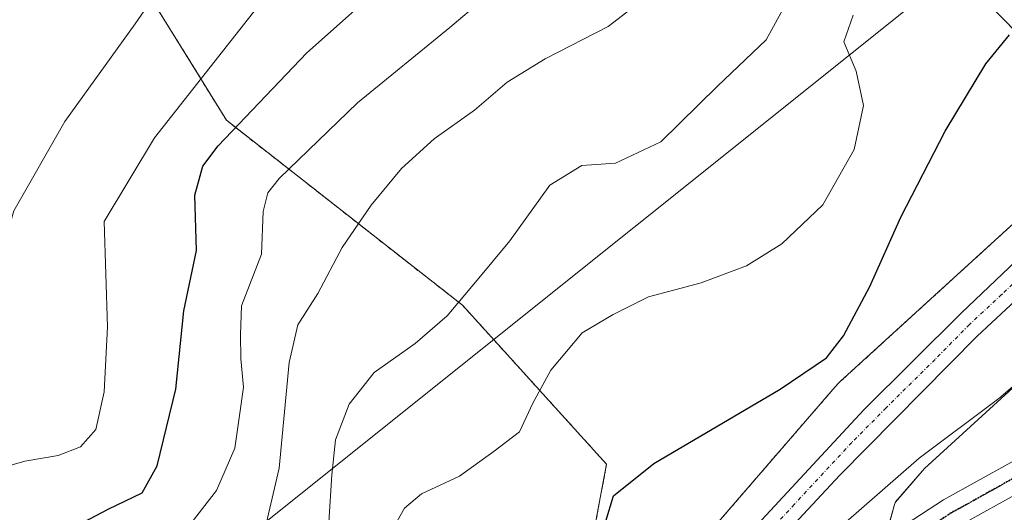
# Model space of a CAD drawing. Units: metres. Extents: x 610488 to 613926, y 4752455 to 4754824.
# Drawn here: x 612789 to 612919, y 4753156 to 4753221 of the extents above; entities that cross this region are included whole.
import ezdxf

# ---------------------------------------------------------------- set-up
doc = ezdxf.new("R2010")
doc.units = ezdxf.units.M
doc.header["$MEASUREMENT"] = 0
for name, pattern in [('TRAZO_Y_PUNTO', [1, 0.5, -0.25, 0, -0.25]), ('TRAZOS', [0.75, 0.5, -0.25]), ('TRAZOS2', [0.375, 0.25, -0.125])]:
    doc.linetypes.add(name, pattern=pattern)
for name, color, linetype, lineweight in [('Arbolado forestal', 92, 'TRAZOS', 0), ('Arbolado forestal CxS', 92, 'Continuous', 0), ('Carretera de calzada única', 19, 'Continuous', 13), ('Carretera de calzada única Cxs', 19, 'Continuous', 13), ('Carretera de calzada única eje', 19, 'TRAZO_Y_PUNTO', 0), ('Curva de nivel maestra', 36, 'Continuous', 30), ('Curva de nivel normal', 36, 'Continuous', 0), ('Núcleo urbano', 19, 'Continuous', 0), ('Núcleo urbano CxS', 19, 'Continuous', 0), ('Prado', 92, 'Continuous', 0), ('Prado CxS', 92, 'Continuous', 0), ('Ruta', 19, 'TRAZOS2', 30), ('Tendido', 6, 'Continuous', 0)]:
    doc.layers.add(name, color=color, linetype=linetype, lineweight=lineweight)

# ---------------------------------------------------------------- blocks, each defined once
blk = doc.blocks.new('*U151')
at = {"layer": 'Núcleo urbano CxS', "color": 19, "linetype": 'Continuous', "lineweight": 0}
blk.add_polyline3d([(612923.26, 4753146.34, 488.6), (612918.73, 4753142.65, 488.31), (612910.79, 4753134.32, 488.34), (612901.4, 4753123.87, 488.12), (612892.14, 4753112.9, 487.99), (612889.41, 4753110.98, 488.39), (612888.48, 4753110.34, 488.46), (612891.21, 4753117.63, 489.25), (612899.43, 4753139.54, 493.37), (612900.21, 4753142.31, 493.77), (612904.41, 4753157.29, 493.61), (612904.51, 4753157.63, 493.6), (612908.35, 4753162.08, 493.52), (612947.45, 4753197.76, 496.67)], dxfattribs=at)
blk = doc.blocks.new('*U198')
at = {"layer": 'Curva de nivel normal', "color": 36, "linetype": 'Continuous', "lineweight": 0}
blk.add_polyline3d([(612829.52, 4753154.99, 510), (612829.95, 4753161.23, 510), (612830.4, 4753165.86, 510), (612832.23, 4753170.6, 510), (612835.53, 4753174.77, 510), (612840.94, 4753178.63, 510), (612845.19, 4753182.27, 510), (612849.15, 4753187.01, 510), (612853.48, 4753192.21, 510), (612858.78, 4753199.59, 510), (612863.01, 4753202.2, 510), (612867.45, 4753202.48, 510), (612873.48, 4753205.3, 510), (612880.97, 4753212.7, 510), (612887.41, 4753218.83, 510), (612890.61, 4753224.74, 510)], dxfattribs=at)

msp = doc.modelspace()

# ---------------------------------------------------------------- linework, layer by layer
at = {"layer": 'Arbolado forestal', "color": 92, "linetype": 'TRAZOS', "lineweight": 0}
for points in [[(612762.63, 4753053.78, 494.37), (612780.94, 4753082.62, 499.82), (612787.19, 4753107.58, 511.17), (612794.18, 4753116.19, 512.11), (612806.2, 4753131.01, 512.78), (612848.2, 4753129.71, 496.73), (612862.45, 4753142.2, 497.8), (612866.29, 4753162.64, 501.29), (612847.23, 4753183.68, 509.59), (612815.99, 4753208.17, 525.13), (612798.63, 4753236.24, 540.11), (612807.6, 4753276.53, 548.11), (612821.06, 4753315.68, 553.28)], [(612762.63, 4753053.78, 494.37), (612780.94, 4753082.62, 499.82), (612787.19, 4753107.58, 511.17), (612794.18, 4753116.19, 512.11), (612806.2, 4753131.01, 512.78), (612848.2, 4753129.71, 496.73), (612862.45, 4753142.2, 497.8), (612866.29, 4753162.64, 501.29), (612847.23, 4753183.68, 509.59), (612815.99, 4753208.17, 525.13), (612798.63, 4753236.24, 540.11), (612807.6, 4753276.53, 548.11), (612821.06, 4753315.68, 553.28)], [(612821.06, 4753315.68, 553.28), (612849.69, 4753293.66, 539.14), (612886.88, 4753269.38, 520.93), (612893.3, 4753265.19, 516.92), (612895.93, 4753258.86, 514.12), (612906.12, 4753234.34, 505.36), (612933.05, 4753207.21, 496.91), (612933.64, 4753206.82, 496.86)], [(612933.64, 4753206.82, 496.86), (612897.21, 4753173.58, 497.38), (612896.95, 4753173.33, 497.38), (612896.59, 4753172.94, 497.36), (612896.55, 4753172.9, 497.35), (612858.57, 4753128.92, 495.08)]]:
    msp.add_polyline3d(points, dxfattribs=at)
at = {"layer": 'Arbolado forestal CxS', "color": 92, "linetype": 'Continuous', "lineweight": 0}
for points in [[(612798.63, 4753236.24, 540.11), (612815.99, 4753208.17, 525.13), (612847.23, 4753183.68, 509.59), (612866.29, 4753162.64, 501.29), (612862.45, 4753142.2, 497.8), (612848.2, 4753129.71, 496.73), (612806.2, 4753131.01, 512.78), (612794.18, 4753116.19, 512.11), (612787.2, 4753107.58, 511.17), (612780.94, 4753082.62, 499.82), (612762.63, 4753053.78, 494.37), (612756.46, 4753060.03, 496.89), (612750.45, 4753074.03, 502.55), (612749.77, 4753084.58, 508.32), (612750.23, 4753117.65, 521.61), (612749.61, 4753120.15, 522.21), (612745.07, 4753136.68, 526.6), (612743.31, 4753143.09, 528.66), (612739.72, 4753152.66, 533.27), (612730.79, 4753156.5, 535.88), (612717.55, 4753157.36, 536.4)], [(612787.2, 4753107.58, 511.17), (612794.18, 4753116.19, 512.11), (612806.2, 4753131.01, 512.78), (612848.2, 4753129.71, 496.73), (612862.45, 4753142.2, 497.8), (612866.29, 4753162.64, 501.29), (612847.23, 4753183.68, 509.59), (612815.99, 4753208.17, 525.13), (612798.63, 4753236.24, 540.11)], [(612906.12, 4753234.34, 505.36), (612933.05, 4753207.21, 496.91)], [(612933.64, 4753206.82, 496.86), (612897.21, 4753173.58, 497.38), (612896.95, 4753173.33, 497.38), (612896.59, 4753172.94, 497.36), (612896.55, 4753172.9, 497.35), (612858.57, 4753128.92, 495.08)]]:
    msp.add_polyline3d(points, dxfattribs=at)
at = {"layer": 'Carretera de calzada única', "color": 19, "linetype": 'Continuous', "lineweight": 13}
for points in [[(612839.69, 4753102.47, 494.13), (612853.48, 4753118.24, 494.38), (612871.66, 4753138.92, 494.9), (612900.32, 4753169.84, 495.83), (612913.26, 4753182.68, 496.03), (612924.1, 4753193.02, 496.24), (612945.33, 4753212.34, 497.02), (612954.69, 4753220.41, 497.49), (612970.17, 4753233.06, 498.15), (613009.83, 4753263.93, 498.8), (613042.82, 4753288.14, 499.43), (613056.35, 4753297.99, 499.65)], [(613025.66, 4753271.07, 498.98), (612991, 4753245.26, 498.4), (612979.19, 4753236, 498.04), (612971.17, 4753229.29, 497.81), (612955.78, 4753216.56, 497.29), (612932.39, 4753195.47, 496.47), (612915.35, 4753179.58, 496), (612897.14, 4753161.18, 495.43), (612871.8, 4753133.97, 494.73), (612863.05, 4753124.99, 494.58), (612860, 4753121.05, 494.51), (612857, 4753116.43, 494.43), (612864.57, 4753123.74, 494.55), (612887.01, 4753141.15, 494.8), (612899.21, 4753150.32, 494.11), (612910.87, 4753157.92, 492.37), (612919.78, 4753162.85, 491.38), (612926.1, 4753165.67, 490.95), (612932.8, 4753168.5, 490.64), (612936.28, 4753169.58, 490.51), (612938.01, 4753169.89, 490.47)], [(612935.12, 4753165.04, 490.44), (612934.19, 4753164.74, 490.46), (612927.69, 4753162, 490.71), (612921.57, 4753159.27, 491.14), (612912.94, 4753154.49, 492.18), (612901.51, 4753147.04, 493.81), (612889.44, 4753137.97, 494.59), (612867.19, 4753120.71, 494.36), (612859.98, 4753113.76, 494.21), (612853.1, 4753106.42, 494), (612847.28, 4753099.66, 493.97), (612845.48, 4753097.38, 493.94)]]:
    msp.add_polyline3d(points, dxfattribs=at)
at = {"layer": 'Carretera de calzada única Cxs', "color": 19, "linetype": 'Continuous', "lineweight": 13}
for points in [[(612932.39, 4753195.47, 496.47), (612915.35, 4753179.58, 496), (612897.14, 4753161.18, 495.43), (612871.8, 4753133.97, 494.73), (612863.05, 4753124.99, 494.58), (612860, 4753121.05, 494.51), (612857, 4753116.43, 494.43), (612864.57, 4753123.74, 494.55), (612887.01, 4753141.15, 494.8), (612899.21, 4753150.32, 494.11), (612910.87, 4753157.92, 492.37), (612919.78, 4753162.85, 491.38)], [(612921.57, 4753159.27, 491.14), (612912.94, 4753154.49, 492.18), (612901.51, 4753147.04, 493.81), (612889.44, 4753137.97, 494.59), (612867.19, 4753120.71, 494.36), (612859.98, 4753113.76, 494.21), (612853.1, 4753106.42, 494), (612847.28, 4753099.66, 493.97), (612845.48, 4753097.38, 493.94), (612842.53, 4753099.98, 494.19), (612839.69, 4753102.47, 494.13), (612853.48, 4753118.24, 494.38), (612871.66, 4753138.92, 494.9), (612900.32, 4753169.84, 495.83), (612913.26, 4753182.68, 496.03), (612924.1, 4753193.02, 496.24)]]:
    msp.add_polyline3d(points, dxfattribs=at)
at = {"layer": 'Carretera de calzada única eje', "color": 19, "linetype": 'TRAZO_Y_PUNTO', "lineweight": 0}
for points in [[(612923.98, 4753190.27, 496.25), (612918.57, 4753185.1, 496.11), (612914.3, 4753181.13, 496.03), (612909.76, 4753176.52, 495.9), (612903.28, 4753170.1, 495.73), (612898.73, 4753165.51, 495.59), (612891.14, 4753157.34, 495.35), (612876.8, 4753141.89, 494.98), (612874.26, 4753139.17, 494.89), (612871.73, 4753136.43, 494.82), (612867.35, 4753131.94, 494.73), (612858.26, 4753121.6, 494.53), (612856.73, 4753119.64, 494.51), (612855.23, 4753117.33, 494.43), (612854.53, 4753113.69, 494.38)], [(612936.62, 4753167.65, 490.48), (612933.5, 4753166.61, 490.55), (612930.14, 4753165.19, 490.65), (612926.89, 4753163.83, 490.84), (612923.82, 4753162.47, 491.06), (612920.67, 4753161.07, 491.28), (612916.23, 4753158.59, 491.68), (612911.91, 4753156.19, 492.28), (612906.07, 4753152.4, 493.12), (612900.37, 4753148.68, 493.95), (612888.23, 4753139.56, 494.73), (612879.83, 4753133.05, 494.58), (612877.01, 4753130.85, 494.56), (612871.44, 4753126.54, 494.52), (612865.89, 4753122.22, 494.48), (612863.98, 4753120.4, 494.44), (612860.39, 4753116.93, 494.37), (612858.48, 4753115.09, 494.34), (612854.53, 4753113.69, 494.38)]]:
    msp.add_polyline3d(points, dxfattribs=at)
at = {"layer": 'Curva de nivel maestra', "color": 36, "linetype": 'Continuous', "lineweight": 30}
for points in [[(612782.72, 4753146.96, 525), (612789.97, 4753151.22, 525), (612800.32, 4753156.68, 525), (612804.85, 4753158.86, 525), (612806.8, 4753162.42, 525), (612809.29, 4753172.56, 525), (612810.36, 4753182.94, 525), (612812, 4753190.93, 525), (612811.79, 4753198.26, 525), (612812.87, 4753202.09, 525), (612814.9, 4753204.81, 525), (612826.6, 4753217.1, 525), (612835.31, 4753224.89, 525)], [(612866.21, 4753155.1, 500), (612867.21, 4753158.44, 500), (612872.52, 4753162.72, 500), (612889.28, 4753172.56, 500), (612895.38, 4753176.72, 500), (612897.65, 4753179.62, 500), (612901.11, 4753186.18, 500), (612905.22, 4753195.36, 500), (612911.08, 4753206.72, 500), (612916.48, 4753215.64, 500), (612919.6, 4753219.5, 500)]]:
    msp.add_polyline3d(points, dxfattribs=at)
at = {"layer": 'Curva de nivel normal', "color": 36, "linetype": 'Continuous', "lineweight": 0}
for points in [[(612719.15, 4753154.32, 535), (612732.88, 4753154.93, 535), (612739.74, 4753156.69, 535), (612744.88, 4753159.03, 535), (612748.74, 4753162.88, 535), (612751.49, 4753164.03, 535), (612756.74, 4753163.75, 535), (612761.15, 4753164.37, 535), (612766.82, 4753165.77, 535), (612777.46, 4753171.12, 535), (612782.56, 4753174.62, 535), (612784.15, 4753178.03, 535), (612785.04, 4753186.31, 535), (612787.85, 4753196.17, 535), (612794.6, 4753207.99, 535), (612803.9, 4753220.96, 535), (612809.25, 4753228.7, 535)], [(612787.04, 4753134.8, 520), (612790.3, 4753137.15, 520), (612795.84, 4753139.61, 520), (612802.09, 4753145.74, 520), (612810.54, 4753153.84, 520), (612814.66, 4753159.17, 520), (612817.07, 4753164.78, 520), (612817.71, 4753169.09, 520), (612818.25, 4753172.83, 520), (612817.87, 4753176.6, 520), (612817.86, 4753179.76, 520), (612817.96, 4753183.6, 520), (612820.64, 4753190.44, 520), (612820.82, 4753196.1, 520), (612821.46, 4753198.58, 520), (612822.96, 4753200.45, 520), (612833.32, 4753210.5, 520), (612845.54, 4753220.45, 520), (612854.12, 4753227.74, 520)], [(612711.03, 4753143.88, 530), (612722.29, 4753144.4, 530), (612733.82, 4753144.56, 530), (612741.27, 4753145.44, 530), (612748.31, 4753147.85, 530), (612756.61, 4753151.13, 530), (612762.82, 4753152.36, 530), (612767.48, 4753154.64, 530), (612772.82, 4753156.56, 530), (612776.82, 4753157.09, 530), (612779.15, 4753157.02, 530), (612781.15, 4753158.13, 530), (612783.15, 4753160.51, 530), (612785.48, 4753161.93, 530), (612789.3, 4753163.05, 530), (612793.7, 4753163.78, 530), (612796.66, 4753164.92, 530), (612798.71, 4753167.22, 530), (612799.81, 4753172.23, 530), (612800.22, 4753180.84, 530), (612799.79, 4753194.77, 530), (612806.44, 4753205.85, 530), (612822.82, 4753226.69, 530)], [(612783.44, 4753111.58, 515), (612789.14, 4753118.7, 515), (612795.3, 4753124.49, 515), (612802.76, 4753133.1, 515), (612812.28, 4753142.84, 515), (612818.27, 4753148.29, 515), (612820.64, 4753152.1, 515), (612822.96, 4753162.1, 515), (612824.29, 4753176.1, 515), (612825.44, 4753181.1, 515), (612828.08, 4753185.24, 515), (612831.3, 4753191.35, 515), (612835.15, 4753196.94, 515), (612839.15, 4753201.77, 515), (612843.48, 4753205.71, 515), (612848.82, 4753209.51, 515), (612853.15, 4753213.22, 515), (612858.15, 4753216.3, 515), (612866.48, 4753220.58, 515), (612873.15, 4753225.76, 515)], [(612838.19, 4753154.39, 505), (612839.56, 4753156.82, 505), (612841.8, 4753158.7, 505), (612846.81, 4753161.07, 505), (612851.39, 4753164.39, 505), (612854.76, 4753166.92, 505), (612856.54, 4753170.72, 505), (612858.92, 4753175.11, 505), (612863.04, 4753180.05, 505), (612867.15, 4753182.48, 505), (612871.82, 4753184.81, 505), (612878.82, 4753186.67, 505), (612884.82, 4753188.89, 505), (612889.48, 4753191.81, 505), (612894.9, 4753196.99, 505), (612899.06, 4753204.3, 505), (612900.3, 4753210.11, 505), (612899.32, 4753214.68, 505), (612897.68, 4753218.56, 505), (612898.94, 4753222.09, 505)], [(612928, 4753179.74, 495), (612918.2, 4753171.34, 495), (612907.66, 4753163.44, 495), (612892.76, 4753150.41, 495)]]:
    msp.add_polyline3d(points, dxfattribs=at)
at = {"layer": 'Núcleo urbano', "color": 19, "linetype": 'Continuous', "lineweight": 0}
for points in [[(612933.64, 4753206.82, 496.86), (612897.21, 4753173.58, 497.38), (612896.95, 4753173.33, 497.38), (612896.59, 4753172.94, 497.36), (612896.55, 4753172.9, 497.35), (612858.57, 4753128.92, 495.08)], [(612900.21, 4753142.31, 493.77), (612901.54, 4753147.06, 493.8), (612902.36, 4753149.98, 493.65), (612903.18, 4753152.91, 493.46), (612904.41, 4753157.29, 493.61), (612904.51, 4753157.64, 493.6), (612908.35, 4753162.08, 493.52), (612947.45, 4753197.76, 496.67)]]:
    msp.add_polyline3d(points, dxfattribs=at)
at = {"layer": 'Núcleo urbano CxS', "color": 19, "linetype": 'Continuous', "lineweight": 0}
for points in [[(612858.57, 4753128.92, 495.08), (612896.55, 4753172.9, 497.35), (612896.59, 4753172.94, 497.36), (612896.95, 4753173.33, 497.38), (612897.21, 4753173.58, 497.38), (612933.64, 4753206.82, 496.86)], [(612947.45, 4753197.76, 496.67), (612908.35, 4753162.08, 493.52), (612904.51, 4753157.63, 493.6), (612904.41, 4753157.29, 493.61), (612900.21, 4753142.31, 493.77)]]:
    msp.add_polyline3d(points, dxfattribs=at)
at = {"layer": 'Prado', "color": 92, "linetype": 'Continuous', "lineweight": 0}
msp.add_polyline3d([(612821.06, 4753315.68, 553.28), (612849.69, 4753293.66, 539.14), (612886.88, 4753269.38, 520.93), (612893.3, 4753265.19, 516.92), (612895.93, 4753258.86, 514.12), (612906.12, 4753234.34, 505.36), (612933.05, 4753207.21, 496.91), (612933.64, 4753206.82, 496.86)], dxfattribs=at)
at = {"layer": 'Prado CxS', "color": 92, "linetype": 'Continuous', "lineweight": 0}
msp.add_polyline3d([(613244.25, 4753437.7, 505.34), (613164.58, 4753382.36, 503.37), (613164.39, 4753382.23, 503.34), (613009.47, 4753268.05, 499.63), (613009.35, 4753267.95, 499.63), (613009.28, 4753267.9, 499.64), (612947.59, 4753219.52, 497.51), (612947.25, 4753219.24, 497.48), (612947.13, 4753219.14, 497.46), (612933.64, 4753206.82, 496.86), (612933.05, 4753207.21, 496.91), (612906.12, 4753234.34, 505.36), (612893.3, 4753265.19, 516.92), (612849.69, 4753293.65, 539.14), (612821.06, 4753315.68, 553.28), (612866.8, 4753366.23, 549.88), (612876.74, 4753394.39, 544.22), (612863.74, 4753419.85, 549.49), (612881.14, 4753433.07, 549.34)], dxfattribs=at)
at = {"layer": 'Ruta', "color": 19, "linetype": 'TRAZOS2', "lineweight": 30}
msp.add_polyline3d([(612936.62, 4753167.65, 490.48), (612933.5, 4753166.61, 490.55), (612930.14, 4753165.19, 490.65), (612926.89, 4753163.83, 490.84), (612923.82, 4753162.47, 491.06), (612920.67, 4753161.07, 491.28), (612916.23, 4753158.59, 491.68), (612911.91, 4753156.19, 492.28), (612906.07, 4753152.4, 493.12), (612900.37, 4753148.68, 493.95), (612888.23, 4753139.56, 494.73), (612879.83, 4753133.05, 494.58), (612877.01, 4753130.85, 494.56), (612871.44, 4753126.54, 494.52), (612865.89, 4753122.22, 494.48), (612863.98, 4753120.4, 494.44), (612860.39, 4753116.93, 494.37), (612858.48, 4753115.09, 494.34), (612854.53, 4753113.69, 494.38)], dxfattribs=at)
at = {"layer": 'Tendido', "color": 6, "linetype": 'Continuous', "lineweight": 0}
msp.add_polyline3d([(612815.88, 4753150.78, 516.44), (612978.12, 4753280.59, 507.5), (613104.64, 4753380.87, 511.43), (613222.43, 4753475.16, 517.78), (613322.56, 4753552.81, 515.04), (613359.14, 4753713.7, 528.35), (613376.82, 4753791.17, 525.04)], dxfattribs=at)

# ---------------------------------------------------------------- block references
at = {"layer": 'Curva de nivel normal', "color": 36, "linetype": 'Continuous', "lineweight": 0}
msp.add_blockref('*U198', (0, 0), dxfattribs=at)
at = {"layer": 'Núcleo urbano CxS', "color": 19, "linetype": 'Continuous', "lineweight": 0}
msp.add_blockref('*U151', (0, 0), dxfattribs=at)

doc.saveas('drawing.dxf')
